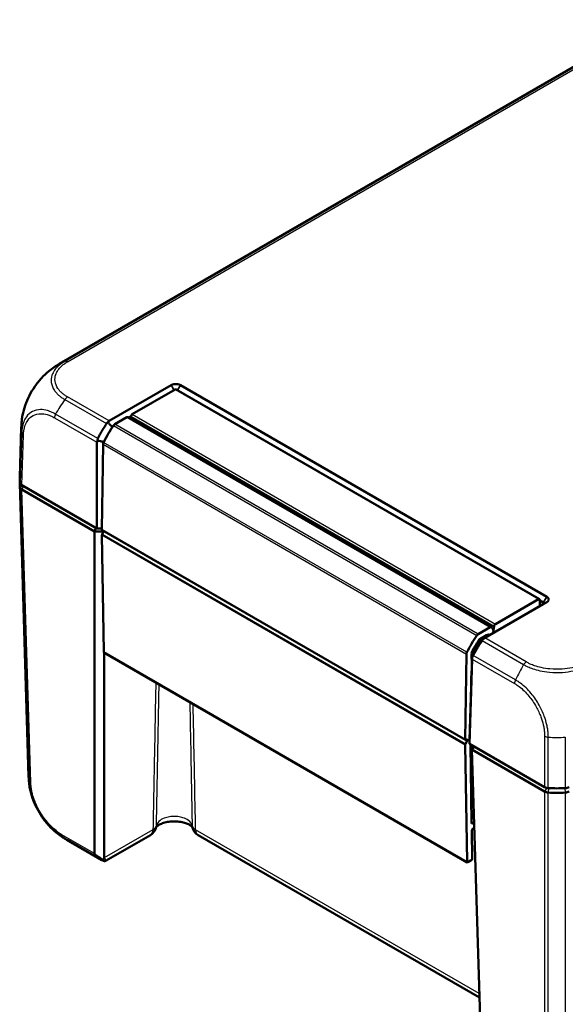
# Model space of a CAD drawing. Units: millimetres. Extents: x 2 to 1186, y 2 to 838.
# Drawn here: x 754 to 844, y 86 to 249 of the extents above; entities that cross this region are included whole.
import ezdxf

# ---------------------------------------------------------------- set-up
doc = ezdxf.new("R2010")
doc.units = ezdxf.units.MM
doc.header["$LTSCALE"] = 2
doc.layers.add('Sichtbar (ISO)', color=7, linetype='Continuous', lineweight=50)
doc.layers.add('Sichtbar schmal (ISO)', color=1, linetype='Continuous', lineweight=25)

msp = doc.modelspace()

# ---------------------------------------------------------------- linework, layer by layer
at = {"layer": 'Sichtbar (ISO)'}
for p, q in [((760.4, 191.62), (858.33, 248.16)), ((778.84, 188.07), (768.59, 182.16)), ((772.41, 183.27), (779.51, 187.37)), ((779.66, 187.38), (839.77, 152.68)), ((840.98, 153.11), (780.41, 188.07)), ((769.53, 181.61), (771.54, 182.77)), ((831.9, 148.09), (771.79, 182.8)), ((771.89, 182.74), (772.2, 182.92)), ((772.15, 182.59), (772.2, 182.94)), ((753.81, 172.86), (754.06, 181.14)), ((769.12, 181.14), (769.16, 181.17)), ((766.58, 178.63), (766.58, 164.38)), ((767.4, 164.22), (767.61, 178.32)), ((767.71, 178.66), (767.71, 178.68)), ((753.81, 171.83), (755.28, 123.38)), ((766.58, 164.38), (754.17, 171.55)), ((754.17, 170.81), (754.17, 170.81)), ((766.2, 163.87), (754.17, 170.81)), ((766.2, 163.87), (766.38, 164.49)), ((766.2, 163.87), (767.67, 163.87)), ((766.2, 110.64), (766.2, 163.87)), ((766.58, 164.38), (767.4, 164.38)), ((767.7, 143.97), (767.41, 163.33)), ((767.44, 164.12), (827.54, 129.42)), ((767.45, 163.47), (767.72, 163.96)), ((840.4, 151.87), (830.11, 145.93)), ((830.73, 146.28), (840.98, 152.2)), ((839.62, 152.67), (832.51, 148.56)), ((839.83, 151.54), (839.83, 152.54)), ((839.83, 152.45), (840.4, 152.12)), ((832.3, 148.24), (832.15, 147.17)), ((831.65, 148.07), (829.64, 146.91)), ((829.94, 146.1), (831.04, 146.74)), ((831.49, 146.76), (831.35, 146.83)), ((831.56, 146.77), (831.5, 146.8)), ((832.16, 147.53), (831.98, 147.99)), ((827.85, 109.18), (767.74, 143.88)), ((767.8, 143.85), (767.8, 109.93)), ((827.71, 143.62), (827.5, 129.51)), ((828.65, 143.49), (828.23, 129.44)), ((828.54, 142.86), (828.56, 143.74)), ((828.98, 144.1), (828.84, 143.9)), ((828.23, 128.79), (828.65, 142.79)), ((828.55, 143.26), (828.64, 143.2)), ((828.46, 137.08), (828.5, 139.84)), ((828.46, 137.48), (828.47, 137.48)), ((827.51, 128.63), (827.81, 109.27)), ((827.83, 129.26), (827.55, 128.77)), ((827.64, 129.43), (827.73, 129.48)), ((828.23, 129.44), (828.23, 128.79)), ((840.64, 121.62), (828.23, 128.79)), ((828.56, 115.71), (828.37, 128.71)), ((828.61, 127.83), (828.61, 128.57)), ((828.61, 127.83), (829.06, 128.31)), ((840.64, 120.89), (828.61, 127.83)), ((828.61, 127.83), (830.25, 73.66)), ((828.58, 120.73), (828.49, 120.78)), ((828.52, 121.19), (828.52, 120.86)), ((828.8, 121.6), (828.73, 121.56)), ((828.73, 120.74), (828.82, 120.8)), ((840.64, 120.89), (840.64, 120.89)), ((828.97, 115.79), (828.71, 115.63)), ((828.65, 109.77), (828.58, 114.42)), ((828.73, 114.66), (829, 114.82)), ((767.38, 109.56), (761.61, 112.9)), ((768.12, 109.47), (775.43, 113.69)), ((829.85, 86.82), (783.31, 113.69)), ((827.95, 109.19), (828.51, 109.52))]:
    msp.add_line(p, q, dxfattribs=at)
for centre, start, end in [((774.43, 115.42), 300, 348.8877), ((784.31, 115.42), 191.1123, 240)]:
    msp.add_arc(centre, 2, start, end, dxfattribs=at)
for centre, major_axis, ratio, start_param, end_param in [((767.38, 178.33), (-6.66, 13.46), 0.615804, 0.039767, 0.039795), ((779.51, 187.12), (0.15, 0.26), 0.57735, 0, 0.785398), ((771.54, 182.36), (0.25, 0.433), 0.57735, 0, 0.785398), ((772.41, 183.02), (0.15, 0.26), 0.57735, 0.785398, 2.181662), ((775.89, 175.59), (7.5, 12.99), 0.57735, 1.454588, 1.669551), ((769.31, 180.93), (-0.72, 1.23), 0.57229, 6.278897, 6.613807), ((769.53, 181.2), (0.25, 0.433), 0.57735, 0.785398, 1.454588), ((767.99, 178.61), (-1.41, 0.02), 0.587155, 5.957317, 6.292371), ((767.96, 178.52), (0.25, 0.433), 0.57735, 1.669551, 2.338741), ((768.81, 172.71), (-15, 0), 0.57735, 6.265732, 6.376934), ((768.81, 171.98), (-15, 0), 0.57735, 6.240746, 6.376929), ((754.87, 171.95), (-1, 0), 0.577174, 0.09372, 0.785246), ((768.81, 171.98), (-15, 0), 0.57735, 0.093744, 0.093749), ((754.87, 171.22), (-1, 0), 0.57735, 0.093818, 0.785383), ((767.54, 164.29), (-0.1, -0.173), 0.57735, 5.480334, 6.283185), ((767.55, 163.42), (0.1, 0.173), 0.57735, 1.579523, 2.373648), ((839.62, 152.42), (0.15, 0.26), 0.57735, 5.497787, 7.068583), ((831.65, 147.66), (0.25, 0.433), 0.57735, 5.846853, 7.068583), ((832.51, 148.32), (-0.15, -0.26), 0.57735, 3.926991, 5.323254), ((836, 140.89), (-7.5, -12.99), 0.57735, 4.596181, 4.811144), ((829.64, 146.5), (-0.25, -0.433), 0.57735, 3.926991, 4.596181), ((830.99, 145.89), (0.5, 0.866), 0.57735, 6.237998, 7.899169), ((831.04, 145.92), (0.5, 0.866), 0.57735, 6.22866, 7.068583), ((831.83, 147.19), (0.25, 0.433), 0.57735, 4.770346, 5.846853), ((831.94, 147.09), (-0.15, -0.26), 0.57735, 1.924377, 2.181662), ((836, 140.89), (6.9, 11.95), 0.57735, 1.485363, 1.638777), ((829.94, 145.7), (0.25, 0.433), 0.57735, 0.785398, 1.485363), ((830.01, 145.88), (-1.01, -0.57), 0.007557, 2.025725, 2.360635), ((767.84, 144.06), (-0.1, -0.173), 0.57735, 5.51524, 6.283185), ((828.07, 143.82), (-0.25, -0.433), 0.57735, 4.811144, 5.480334), ((828.91, 143.94), (0.25, 0.433), 0.57735, 1.638777, 2.338741), ((829.08, 143.64), (-0.3, -0.52), 0.57735, 4.537856, 5.238698), ((828.9, 143.06), (-0.25, -0.433), 0.57735, 5.480334, 6.190333), ((828.65, 143.6), (-0.02, -1.14), 0.015379, 0.79428, 1.129334), ((828.85, 140.04), (0.25, 0.433), 0.57735, 1.823417, 2.338741), ((827.64, 129.59), (-0.1, -0.173), 0.57735, 5.480334, 7.068583), ((827.65, 128.72), (-0.1, -0.173), 0.57735, 4.721116, 5.51524), ((827.73, 129.31), (0.1, 0.173), 0.57735, 4.721116, 7.068583), ((770.27, 123.83), (-14.99, -0.45), 0.57735, 6.28318, 6.283205), ((828.73, 121.31), (-0.15, -0.26), 0.57735, 3.926991, 5.497787), ((828.73, 120.99), (-0.15, -0.26), 0.57735, 5.497787, 7.068583), ((841.35, 122.03), (1, 0), 0.577526, 3.927143, 4.618669), ((841.35, 121.29), (1, 0), 0.57735, 3.927006, 4.618571), ((842.66, 130.08), (15, 0), 0.57735, 4.61864, 4.806138), ((842.66, 129.34), (15, 0), 0.57735, 4.618645, 4.806133), ((842.66, 129.34), (15, 0), 0.57735, 4.61864, 4.618645), ((843.97, 122.03), (1, 0), 0.577526, 4.806109, 5.497635), ((843.97, 121.29), (1, 0), 0.57735, 4.806207, 5.497772), ((842.66, 129.34), (15, 0), 0.57735, 4.806133, 4.806138), ((828.71, 115.79), (-0.1, -0.173), 0.57735, 5.51524, 7.068583), ((828.73, 114.5), (0.1, 0.173), 0.57735, 0.785398, 2.373648), ((764.97, 109.95), (2.83, -0.04), 0.567018, 6.273314, 6.291458), ((827.95, 109.36), (-0.1, -0.173), 0.57735, 5.51524, 7.068583), ((828.51, 109.68), (0.1, 0.173), 0.57735, 3.926991, 5.51524)]:
    msp.add_ellipse(centre, major_axis=major_axis, ratio=ratio, start_param=start_param, end_param=end_param, dxfattribs=at)
for points, knots in [([(758.62, 190.4), (758.9, 190.63), (759.18, 190.84), (759.63, 191.15), (759.78, 191.24), (760, 191.39), (760.08, 191.43), (760.2, 191.5), (760.24, 191.53), (760.3, 191.56), (760.32, 191.57), (760.36, 191.6), (760.38, 191.61), (760.4, 191.62)], [0, 0, 0, 0, 0.108232, 0.108232, 0.1626559, 0.1626559, 0.1897143, 0.1897143, 0.203693, 0.203693, 0.2111252, 0.2111252, 0.2190656, 0.2190656, 0.2190656, 0.2190656]), ([(754.27, 183.11), (754.37, 183.65), (754.52, 184.19), (754.9, 185.28), (755.13, 185.82), (755.67, 186.87), (755.98, 187.38), (756.65, 188.36), (757.02, 188.82), (757.79, 189.67), (758.2, 190.06), (758.62, 190.4)], [-0.96561, -0.96561, -0.96561, -0.96561, -0.8017001, -0.8017001, -0.6377901, -0.6377901, -0.4738801, -0.4738801, -0.3099701, -0.3099701, -0.1460602, -0.1460602, -0.1460602, -0.1460602]), ([(778.85, 188.08), (778.85, 188.08), (778.85, 188.08), (778.84, 188.07), (778.84, 188.07), (778.84, 188.07)], [2.657613691, 2.657613691, 2.657613691, 2.657613691, 2.658311787, 2.658311787, 2.659009883, 2.659009883, 2.659009883, 2.659009883]), ([(780.4, 188.08), (780.28, 188.15), (780.12, 188.21), (779.85, 188.25), (779.74, 188.26), (779.63, 188.26), (779.52, 188.26), (779.41, 188.25), (779.13, 188.21), (778.97, 188.15), (778.85, 188.08)], [-0.785246, -0.785246, -0.785246, -0.785246, -0.299909, -0.299909, 0, 0, 0, 0.299909, 0.299909, 0.785246, 0.785246, 0.785246, 0.785246]), ([(780.41, 188.07), (780.41, 188.07), (780.41, 188.07), (780.41, 188.08), (780.41, 188.08), (780.4, 188.08)], [5.982572429, 5.982572429, 5.982572429, 5.982572429, 5.983270525, 5.983270525, 5.983968621, 5.983968621, 5.983968621, 5.983968621]), ([(754.06, 181.14), (754.06, 181.16), (754.07, 181.18), (754.07, 181.23), (754.07, 181.25), (754.07, 181.32), (754.07, 181.36), (754.08, 181.47), (754.08, 181.55), (754.1, 181.86), (754.12, 182.09), (754.18, 182.59), (754.22, 182.85), (754.27, 183.11)], [0, 0, 0, 0, 0.0072623, 0.0072623, 0.0148695, 0.0148695, 0.0266517, 0.0266517, 0.0502004, 0.0502004, 0.1207592, 0.1207592, 0.2007159, 0.2007159, 0.2007159, 0.2007159]), ([(768.15, 181.72), (768.05, 181.57), (767.96, 181.41), (767.71, 181.01), (767.55, 180.75), (767.41, 180.49), (767.26, 180.23), (767.11, 179.97), (766.89, 179.55), (766.82, 179.4), (766.74, 179.24)], [-2.4606676, -2.4606676, -2.4606676, -2.4606676, -2.4247838, -2.4247838, -2.3649211, -2.3649211, -2.3649211, -2.3053427, -2.3053427, -2.2704728, -2.2704728, -2.2704728, -2.2704728]), ([(767.71, 178.68), (767.8, 178.85), (767.88, 179.02), (768.1, 179.44), (768.24, 179.69), (768.38, 179.93), (768.52, 180.18), (768.66, 180.42), (768.91, 180.82), (769.02, 180.98), (769.12, 181.14)], [2.2647469, 2.2647469, 2.2647469, 2.2647469, 2.3053427, 2.3053427, 2.3649211, 2.3649211, 2.3649211, 2.4247838, 2.4247838, 2.4650901, 2.4650901, 2.4650901, 2.4650901]), ([(768.15, 181.72), (768.16, 181.73), (768.17, 181.75), (768.2, 181.79), (768.23, 181.82), (768.3, 181.89), (768.35, 181.92), (768.4, 181.95)], [-0.03746718, -0.03746718, -0.03746718, -0.03746718, -0.03215473, -0.03215473, -0.02049836, -0.02049836, -0.00217797, -0.00217797, -0.00217797, -0.00217797]), ([(769.12, 181.14), (768.99, 181.29), (768.86, 181.43), (768.62, 181.7), (768.51, 181.83), (768.4, 181.95)], [0, 0, 0, 0, 0.0587348, 0.0587348, 0.1092772, 0.1092772, 0.1092772, 0.1092772]), ([(766.66, 178.9), (766.66, 178.95), (766.66, 179), (766.68, 179.1), (766.69, 179.14), (766.72, 179.2), (766.73, 179.22), (766.74, 179.24)], [-0.2024324, -0.2024324, -0.2024324, -0.2024324, -0.18675033, -0.18675033, -0.17397181, -0.17397181, -0.16668884, -0.16668884, -0.16668884, -0.16668884]), ([(767.71, 178.68), (767.52, 178.72), (767.33, 178.76), (766.98, 178.83), (766.82, 178.87), (766.66, 178.9)], [-0.1168247, -0.1168247, -0.1168247, -0.1168247, -0.0583804, -0.0583804, -0.0081075, -0.0081075, -0.0081075, -0.0081075]), ([(753.88, 171.17), (753.89, 171.1), (753.92, 171.03), (754.02, 170.91), (754.08, 170.86), (754.17, 170.81)], [0, 0, 0, 0, 0.03466426, 0.03466426, 0.06932874, 0.06932874, 0.06932874, 0.06932874]), ([(840.99, 153.1), (840.99, 153.1), (840.99, 153.1), (840.98, 153.1), (840.98, 153.1), (840.98, 153.11)], [-2.583968621, -2.583968621, -2.583968621, -2.583968621, -2.583270525, -2.583270525, -2.582572429, -2.582572429, -2.582572429, -2.582572429]), ([(840.99, 152.2), (841.11, 152.27), (841.21, 152.36), (841.29, 152.52), (841.31, 152.59), (841.31, 152.65), (841.31, 152.71), (841.29, 152.78), (841.21, 152.94), (841.11, 153.03), (840.99, 153.1)], [-0.785246, -0.785246, -0.785246, -0.785246, -0.299909, -0.299909, 0, 0, 0, 0.299909, 0.299909, 0.785246, 0.785246, 0.785246, 0.785246]), ([(840.4, 152.12), (840.41, 152.12), (840.41, 152.12), (840.41, 152.12), (840.41, 152.11), (840.41, 152.11)], [2.582572429, 2.582572429, 2.582572429, 2.582572429, 2.583270525, 2.583270525, 2.583968621, 2.583968621, 2.583968621, 2.583968621]), ([(840.41, 151.88), (840.41, 151.88), (840.41, 151.88), (840.41, 151.88), (840.41, 151.88), (840.4, 151.87)], [2.657613691, 2.657613691, 2.657613691, 2.657613691, 2.658311787, 2.658311787, 2.659009883, 2.659009883, 2.659009883, 2.659009883]), ([(840.41, 152.11), (840.44, 152.09), (840.47, 152.07), (840.49, 152.03), (840.49, 152.01), (840.49, 152), (840.49, 151.98), (840.49, 151.97), (840.47, 151.92), (840.44, 151.9), (840.41, 151.88)], [-0.785246, -0.785246, -0.785246, -0.785246, -0.299909, -0.299909, 0, 0, 0, 0.299909, 0.299909, 0.785246, 0.785246, 0.785246, 0.785246]), ([(840.98, 152.2), (840.98, 152.2), (840.98, 152.2), (840.99, 152.2), (840.99, 152.2), (840.99, 152.2)], [-2.659009883, -2.659009883, -2.659009883, -2.659009883, -2.658311787, -2.658311787, -2.657613691, -2.657613691, -2.657613691, -2.657613691]), ([(830.11, 145.93), (830, 145.77), (829.9, 145.61), (829.64, 145.22), (829.49, 144.98), (829.34, 144.73), (829.2, 144.49), (829.06, 144.25), (828.83, 143.83), (828.74, 143.66), (828.65, 143.49)], [-2.4650901, -2.4650901, -2.4650901, -2.4650901, -2.4247838, -2.4247838, -2.3649211, -2.3649211, -2.3649211, -2.3053427, -2.3053427, -2.2647469, -2.2647469, -2.2647469, -2.2647469]), ([(828.82, 143.4), (828.9, 143.55), (828.99, 143.7), (829.21, 144.12), (829.36, 144.37), (829.52, 144.63), (829.67, 144.89), (829.83, 145.14), (830.09, 145.54), (830.19, 145.69), (830.29, 145.84)], [2.2704728, 2.2704728, 2.2704728, 2.2704728, 2.3053427, 2.3053427, 2.3649211, 2.3649211, 2.3649211, 2.4247838, 2.4247838, 2.4606676, 2.4606676, 2.4606676, 2.4606676]), ([(830.11, 145.93), (830.17, 145.97), (830.23, 146), (830.35, 146.06), (830.41, 146.09), (830.46, 146.12)], [-0.1174277, -0.1174277, -0.1174277, -0.1174277, -0.0586857, -0.0586857, -0.0081506, -0.0081506, -0.0081506, -0.0081506]), ([(830.46, 146.12), (830.44, 146.09), (830.42, 146.05), (830.37, 145.98), (830.35, 145.94), (830.31, 145.89), (830.3, 145.86), (830.29, 145.84)], [-0.20336974, -0.20336974, -0.20336974, -0.20336974, -0.18868935, -0.18868935, -0.17566266, -0.17566266, -0.16773304, -0.16773304, -0.16773304, -0.16773304]), ([(828.65, 143.49), (828.65, 143.42), (828.65, 143.35), (828.66, 143.23), (828.66, 143.17), (828.66, 143.11)], [0, 0, 0, 0, 0.0584322, 0.0584322, 0.1087171, 0.1087171, 0.1087171, 0.1087171]), ([(828.82, 143.4), (828.82, 143.38), (828.81, 143.37), (828.78, 143.32), (828.76, 143.28), (828.71, 143.2), (828.69, 143.15), (828.66, 143.11)], [-0.03742756, -0.03742756, -0.03742756, -0.03742756, -0.03225757, -0.03225757, -0.02057806, -0.02057806, -0.002029, -0.002029, -0.002029, -0.002029]), ([(755.49, 121.4), (755.43, 121.73), (755.38, 122.06), (755.32, 122.55), (755.31, 122.71), (755.3, 122.95), (755.29, 123.03), (755.29, 123.16), (755.28, 123.2), (755.28, 123.27), (755.28, 123.29), (755.28, 123.34), (755.28, 123.36), (755.28, 123.38)], [0, 0, 0, 0, 0.0992519, 0.0992519, 0.1489906, 0.1489906, 0.1738806, 0.1738806, 0.1869595, 0.1869595, 0.1938647, 0.1938647, 0.2010617, 0.2010617, 0.2010617, 0.2010617]), ([(755.49, 121.4), (755.59, 120.87), (755.74, 120.32), (756.12, 119.24), (756.35, 118.7), (756.89, 117.65), (757.19, 117.14), (757.86, 116.17), (758.22, 115.7), (759, 114.85), (759.4, 114.47), (759.83, 114.12)], [0.1417551, 0.1417551, 0.1417551, 0.1417551, 0.3064207, 0.3064207, 0.4710863, 0.4710863, 0.6357519, 0.6357519, 0.8004176, 0.8004176, 0.9650832, 0.9650832, 0.9650832, 0.9650832]), ([(841.25, 120.72), (841.14, 120.73), (841.03, 120.74), (840.82, 120.8), (840.72, 120.84), (840.64, 120.89)], [0, 0, 0, 0, 0.03466324, 0.03466324, 0.06932874, 0.06932874, 0.06932874, 0.06932874]), ([(844.06, 120.72), (844.18, 120.73), (844.29, 120.74), (844.5, 120.8), (844.59, 120.84), (844.68, 120.89)], [0, 0, 0, 0, 0.03466426, 0.03466426, 0.06932874, 0.06932874, 0.06932874, 0.06932874]), ([(782.35, 115.01), (782.35, 115.01), (782.34, 115.02), (782.31, 115.07), (782.24, 115.14), (782.03, 115.31), (781.89, 115.4), (781.53, 115.57), (781.31, 115.66), (780.8, 115.81), (780.51, 115.87), (779.88, 115.95), (779.55, 115.97), (778.88, 115.96), (778.55, 115.92), (777.93, 115.81), (777.65, 115.73), (777.17, 115.56), (776.97, 115.46), (776.67, 115.28), (776.56, 115.19), (776.43, 115.07), (776.4, 115.02), (776.39, 115.01)], [0.21261, 0.21261, 0.21261, 0.21261, 0.245276, 0.245276, 0.366351, 0.366351, 0.477262, 0.477262, 0.594142, 0.594142, 0.718684, 0.718684, 0.84855, 0.84855, 0.979895, 0.979895, 1.108404, 1.108404, 1.230155, 1.230155, 1.34374, 1.34374, 1.444736, 1.444736, 1.444736, 1.444736]), ([(761.61, 112.9), (761.59, 112.91), (761.57, 112.92), (761.53, 112.94), (761.51, 112.96), (761.45, 112.99), (761.42, 113.01), (761.33, 113.06), (761.26, 113.1), (761.03, 113.24), (760.87, 113.35), (760.4, 113.67), (760.11, 113.89), (759.83, 114.12)], [0, 0, 0, 0, 0.0076381, 0.0076381, 0.015332, 0.015332, 0.0263352, 0.0263352, 0.0486487, 0.0486487, 0.1088412, 0.1088412, 0.2191246, 0.2191246, 0.2191246, 0.2191246]), ([(766.2, 110.63), (766.2, 110.54), (766.2, 110.47), (766.23, 110.34), (766.25, 110.29), (766.29, 110.26), (766.29, 110.26), (766.29, 110.26), (766.29, 110.26), (766.29, 110.26), (766.29, 110.26), (766.29, 110.26)], [0.00014783, 0.00014783, 0.00014783, 0.00014783, 0.03380449, 0.03380449, 0.06848125, 0.06848125, 0.06855323, 0.06855323, 0.06874573, 0.06874573, 0.06908228, 0.06908228, 0.06908228, 0.06908228]), ([(767.69, 109.67), (767.64, 109.63), (767.59, 109.61), (767.5, 109.58), (767.46, 109.57), (767.38, 109.58), (767.35, 109.59), (767.31, 109.61), (767.31, 109.61), (767.31, 109.61)], [0, 0, 0, 0, 0.01953241, 0.01953241, 0.03639585, 0.03639585, 0.05310208, 0.05310208, 0.05343976, 0.05343976, 0.05343976, 0.05343976]), ([(767.38, 109.56), (767.41, 109.55), (767.44, 109.53), (767.5, 109.5), (767.53, 109.49), (767.59, 109.46), (767.62, 109.45), (767.69, 109.42), (767.72, 109.41), (767.8, 109.4), (767.82, 109.4), (767.89, 109.4), (767.94, 109.4), (768.05, 109.43), (768.08, 109.44), (768.12, 109.47)], [0.1535648, 0.1535648, 0.1535648, 0.1535648, 0.1751221, 0.1751221, 0.1966795, 0.1966795, 0.2182368, 0.2182368, 0.2397941, 0.2397941, 0.2470081, 0.2470081, 0.2568983, 0.2568983, 0.2613514, 0.2613514, 0.2613514, 0.2613514]), ([(767.8, 109.9), (767.8, 109.84), (767.78, 109.79), (767.74, 109.72), (767.72, 109.69), (767.69, 109.67), (767.69, 109.67), (767.69, 109.67)], [0, 0, 0, 0, 0.02132027, 0.02132027, 0.03686149, 0.03686149, 0.03690945, 0.03690945, 0.03690945, 0.03690945])]:
    msp.add_open_spline(points, degree=3, knots=knots, dxfattribs=at)
msp.add_open_spline([(766.2, 110.64), (766.2, 110.64), (766.2, 110.64), (766.2, 110.63)], degree=3, dxfattribs=at)
at = {"layer": 'Sichtbar schmal (ISO)'}
for p, q in [((859.09, 248.51), (761.27, 192.03)), ((761.72, 191.95), (859.53, 248.43)), ((779.32, 187.25), (778.84, 188.07)), ((778.85, 188.08), (779.33, 187.26)), ((779.51, 187.37), (839.62, 152.67)), ((779.91, 187.24), (780.4, 188.08)), ((780.41, 188.07), (779.92, 187.23)), ((761.27, 185.69), (768.15, 181.72)), ((768.59, 182.16), (761.71, 186.13)), ((759.57, 182.68), (766.58, 178.63)), ((766.74, 179.24), (759.73, 183.29)), ((771.54, 182.77), (831.65, 148.07)), ((772.2, 182.94), (832.3, 148.24)), ((772.41, 183.27), (832.51, 148.56)), ((769.31, 181.4), (829.42, 146.7)), ((829.64, 146.91), (769.53, 181.61)), ((754.13, 180.17), (753.88, 171.9)), ((754.17, 171.55), (754.42, 179.81)), ((767.61, 178.32), (827.71, 143.62)), ((827.79, 143.92), (767.69, 178.62)), ((753.88, 171.17), (754.25, 171.5)), ((753.88, 171.17), (755.34, 122.72)), ((754.17, 170.81), (754.48, 171.36)), ((755.63, 122.37), (754.17, 170.81)), ((827.5, 129.51), (767.4, 164.22)), ((767.41, 163.33), (827.51, 128.63)), ((827.55, 128.77), (767.45, 163.47)), ((840.4, 152.12), (840.98, 153.11)), ((840.99, 153.1), (840.41, 152.11)), ((840.98, 152.2), (840.4, 151.87)), ((840.4, 152.12), (840.4, 151.87)), ((840.41, 151.88), (840.99, 152.2)), ((831.51, 146.8), (831.56, 146.77)), ((832.14, 147.18), (832.15, 147.17)), ((829.53, 145.6), (829.79, 145.45)), ((829.62, 145.73), (829.88, 145.58)), ((829.68, 145.83), (829.94, 145.68)), ((829.9, 146.08), (830.13, 145.95)), ((830.29, 145.84), (837.17, 141.87)), ((837.61, 142.31), (830.73, 146.28)), ((827.81, 109.27), (767.7, 143.97)), ((828.63, 144.02), (828.84, 143.9)), ((835.83, 139.35), (828.82, 143.4)), ((828.65, 142.79), (835.66, 138.74)), ((828.47, 137.65), (828.47, 137.64)), ((827.56, 129.41), (827.83, 129.26)), ((840.64, 130.03), (840.64, 121.62)), ((841.25, 121.45), (841.25, 129.87)), ((844.06, 129.87), (844.06, 121.45)), ((828.62, 127.54), (828.38, 127.68)), ((828.45, 123.14), (828.76, 122.96)), ((828.46, 122.61), (828.77, 122.43)), ((828.47, 121.71), (828.73, 121.56)), ((828.48, 121.21), (828.52, 121.19)), ((828.49, 120.88), (828.52, 120.86)), ((840.99, 121.49), (840.64, 120.89)), ((840.64, 120.89), (840.64, 73.29)), ((841.3, 121.45), (841.25, 120.72)), ((841.25, 73.12), (841.25, 120.72)), ((844.01, 121.45), (844.06, 120.72)), ((844.06, 120.72), (844.06, 73.12)), ((828.51, 119.22), (828.88, 119.01)), ((828.52, 118.84), (828.89, 118.63)), ((828.56, 115.71), (828.71, 115.63)), ((775.85, 114.57), (767.8, 109.93)), ((829.83, 87.48), (782.9, 114.57)), ((766.2, 110.63), (760.78, 113.76)), ((760.95, 113.35), (766.29, 110.26))]:
    msp.add_line(p, q, dxfattribs=at)
for centre, major_axis, ratio, start_param, end_param in [((767.38, 178.33), (-6.66, 13.46), 0.615804, 6.219066, 6.322953), ((761.72, 191.14), (-0.5, 0.866), 0.57735, 5.498097, 6.179265), ((768.42, 179.76), (-8.32, -12.5), 0.616548, 4.647588, 4.837994), ((761.71, 185.31), (0.497, 0.868), 0.574835, 0.783234, 1.462928), ((760.27, 183.07), (-0.5, -0.866), 0.57735, 4.798823, 5.480334), ((769.05, 180.68), (-14.99, 0.45), 0.57735, 0.000044, 0.111254), ((755.12, 180.21), (-1, 0.028), 0.576034, 0.111066, 0.801675), ((843.38, 136.49), (-6.78, -13.4), 0.535448, 4.578952, 4.769233), ((837.61, 141.49), (0.5, 0.866), 0.57735, 0.785992, 1.465272), ((836.37, 139.14), (-0.5, -0.866), 0.577382, 4.798152, 5.480306), ((841.35, 130.43), (-1, 0), 0.557025, 0.785852, 1.476304), ((842.66, 138.19), (15, 0), 0.556856, 4.61864, 4.806209), ((770.27, 123.83), (-14.99, -0.45), 0.57735, 0.00002, 0.07629), ((756.34, 122.79), (-1, -0.03), 0.577174, 0.076272, 0.767798), ((774.43, 115.42), (1, -1.73), 0.57735, 0, 0.767945), ((774.43, 115.42), (2, -0.04), 0.584776, 5.508909, 6.18129), ((774.43, 115.42), (1.96, -0.39), 0.811297, 0, 0.14161), ((784.31, 115.42), (-2, -0.04), 0.584776, 0.101895, 0.774276), ((784.31, 115.42), (-1.96, -0.39), 0.811297, 6.141575, 6.283185), ((784.31, 115.42), (-1, -1.73), 0.57735, 5.51524, 6.283185), ((761.49, 114.18), (-0.5, -0.866), 0.577383, 5.515213, 6.197367), ((769.64, 125.58), (8.35, 12.49), 0.615048, 3.095545, 3.181939), ((782.49, 117.86), (-20.51, -0.3), 0.567018, 0.644471, 0.756252), ((782.49, 118.16), (-20.86, -0.62), 0.576556, 0.664803, 0.739098)]:
    msp.add_ellipse(centre, major_axis=major_axis, ratio=ratio, start_param=start_param, end_param=end_param, dxfattribs=at)
for points, knots in [([(761.27, 192.03), (761.27, 192.03), (761.27, 192.03), (761.27, 192.03), (761.17, 191.97), (761.05, 191.9), (760.84, 191.76), (760.74, 191.69), (760.46, 191.48), (760.27, 191.33), (759.9, 190.97), (759.72, 190.76), (759.38, 190.28), (759.24, 190), (759.01, 189.32), (758.97, 188.93), (759.08, 188.08), (759.26, 187.64), (759.65, 187.06), (759.78, 186.9), (760.05, 186.61), (760.19, 186.48), (760.48, 186.23), (760.63, 186.12), (760.94, 185.9), (761.12, 185.78), (761.27, 185.69), (761.27, 185.69), (761.27, 185.69), (761.27, 185.69)], [-1.120336, -1.120336, -1.120336, -1.120336, -1.120178, -1.120178, -1.120178, -1.076348, -1.076348, -1.032518, -1.032518, -0.944858, -0.944858, -0.835502, -0.835502, -0.695996, -0.695996, -0.507777, -0.507777, -0.29129, -0.29129, -0.209395, -0.209395, -0.134521, -0.134521, -0.064858, -0.064858, 0, 0, 0, 0.000149, 0.000149, 0.000149, 0.000149]), ([(761.71, 186.13), (761.56, 186.22), (761.41, 186.31), (761.12, 186.51), (760.98, 186.62), (760.71, 186.85), (760.58, 186.97), (760.34, 187.24), (760.22, 187.38), (759.86, 187.91), (759.7, 188.33), (759.6, 189.1), (759.64, 189.47), (759.85, 190.09), (759.98, 190.35), (760.29, 190.79), (760.45, 190.98), (760.79, 191.3), (760.95, 191.44), (761.23, 191.64), (761.32, 191.71), (761.51, 191.83), (761.61, 191.9), (761.72, 191.95), (761.72, 191.95), (761.72, 191.95), (761.72, 191.95)], [0, 0, 0, 0, 0.064858, 0.064858, 0.134521, 0.134521, 0.209395, 0.209395, 0.29129, 0.29129, 0.507777, 0.507777, 0.695996, 0.695996, 0.835502, 0.835502, 0.944858, 0.944858, 1.032518, 1.032518, 1.076348, 1.076348, 1.120178, 1.120178, 1.120178, 1.120227, 1.120227, 1.120227, 1.120227]), ([(754.27, 183.11), (754.31, 183.29), (754.34, 183.46), (754.54, 184.27), (754.76, 184.93), (755.34, 186.25), (755.7, 186.92), (756.53, 188.21), (757.02, 188.83), (757.82, 189.69), (758.12, 189.97), (758.49, 190.29), (758.55, 190.35), (758.62, 190.4)], [-0.96561, -0.96561, -0.96561, -0.96561, -0.9114744, -0.9114744, -0.7154017, -0.7154017, -0.5095573, -0.5095573, -0.293986, -0.293986, -0.172353, -0.172353, -0.1460602, -0.1460602, -0.1460602, -0.1460602]), ([(759.73, 183.28), (759.73, 183.29), (759.73, 183.29), (759.73, 183.29), (759.56, 183.38), (759.36, 183.49), (758.91, 183.7), (758.65, 183.8), (758, 183.99), (757.62, 184.04), (756.76, 184.04), (756.3, 183.93), (755.51, 183.51), (755.17, 183.22), (754.55, 182.34), (754.31, 181.71), (754.19, 180.9), (754.18, 180.82), (754.14, 180.55), (754.13, 180.35), (754.13, 180.18), (754.13, 180.17), (754.13, 180.17), (754.13, 180.17)], [-0.000165, -0.000165, -0.000165, -0.000165, 0, 0, 0, 0.072413, 0.072413, 0.175686, 0.175686, 0.332185, 0.332185, 0.547975, 0.547975, 0.7517, 0.7517, 1.017598, 1.017598, 1.047092, 1.047092, 1.111371, 1.111371, 1.111371, 1.11149, 1.11149, 1.11149, 1.11149]), ([(754.42, 179.82), (754.42, 179.99), (754.43, 180.16), (754.46, 180.41), (754.47, 180.48), (754.59, 181.22), (754.81, 181.8), (755.38, 182.6), (755.68, 182.87), (756.41, 183.26), (756.83, 183.36), (757.62, 183.36), (757.97, 183.32), (758.57, 183.15), (758.81, 183.06), (759.22, 182.87), (759.39, 182.78), (759.57, 182.68), (759.57, 182.68), (759.57, 182.68), (759.57, 182.68)], [-1.111371, -1.111371, -1.111371, -1.111371, -1.047092, -1.047092, -1.017598, -1.017598, -0.7517, -0.7517, -0.547975, -0.547975, -0.332185, -0.332185, -0.175686, -0.175686, -0.072413, -0.072413, 0, 0, 0, 0.0001, 0.0001, 0.0001, 0.0001]), ([(837.17, 141.87), (837.17, 141.87), (837.17, 141.87), (837.17, 141.87), (837.23, 141.83), (837.3, 141.8), (837.54, 141.67), (837.71, 141.6), (838.13, 141.41), (838.39, 141.3), (839.05, 141.07), (839.44, 140.96), (840.36, 140.75), (840.89, 140.67), (842.15, 140.55), (842.88, 140.54), (844.23, 140.64), (844.84, 140.73), (845.73, 140.93), (846.04, 141.01), (846.57, 141.17), (846.8, 141.25), (847.22, 141.42), (847.42, 141.5), (847.8, 141.68), (848, 141.79), (848.15, 141.87), (848.15, 141.87), (848.15, 141.87), (848.15, 141.87)], [-1.114536, -1.114536, -1.114536, -1.114536, -1.11439, -1.11439, -1.11439, -1.089337, -1.089337, -1.027841, -1.027841, -0.941292, -0.941292, -0.819909, -0.819909, -0.671254, -0.671254, -0.47041, -0.47041, -0.301069, -0.301069, -0.207111, -0.207111, -0.135151, -0.135151, -0.065258, -0.065258, 0, 0, 0, 0.000148, 0.000148, 0.000148, 0.000148]), ([(847.7, 142.31), (847.55, 142.22), (847.39, 142.13), (847.04, 141.97), (846.86, 141.89), (846.46, 141.73), (846.26, 141.66), (845.77, 141.51), (845.48, 141.43), (844.66, 141.26), (844.1, 141.18), (842.87, 141.09), (842.19, 141.1), (841.03, 141.2), (840.54, 141.28), (839.7, 141.46), (839.34, 141.57), (838.73, 141.77), (838.49, 141.87), (838.1, 142.05), (837.94, 142.12), (837.73, 142.24), (837.67, 142.27), (837.61, 142.31), (837.61, 142.31), (837.61, 142.31), (837.61, 142.31)], [0, 0, 0, 0, 0.065258, 0.065258, 0.135151, 0.135151, 0.207111, 0.207111, 0.301069, 0.301069, 0.47041, 0.47041, 0.671254, 0.671254, 0.819909, 0.819909, 0.941292, 0.941292, 1.027841, 1.027841, 1.089337, 1.089337, 1.11439, 1.11439, 1.11439, 1.114547, 1.114547, 1.114547, 1.114547]), ([(776.31, 138.94), (776.23, 134.69), (776.15, 130.44), (776, 122.32), (775.92, 118.45), (775.85, 114.57)], [-3.20047, -3.20047, -3.20047, -3.20047, -1.62891, -1.62891, -0.196751, -0.196751, -0.196751, -0.196751]), ([(776.42, 115.26), (776.49, 119.13), (776.57, 123), (776.72, 130.79), (776.79, 134.7), (776.86, 138.62)], [0.196751, 0.196751, 0.196751, 0.196751, 1.62891, 1.62891, 3.078098, 3.078098, 3.078098, 3.078098]), ([(835.66, 138.74), (835.81, 138.66), (835.95, 138.58), (836.2, 138.4), (836.31, 138.33), (836.99, 137.81), (837.54, 137.28), (838.48, 136.13), (838.89, 135.54), (839.54, 134.36), (839.81, 133.8), (840.18, 132.78), (840.32, 132.34), (840.47, 131.68), (840.51, 131.46), (840.58, 131.03), (840.6, 130.82), (840.64, 130.42), (840.64, 130.23), (840.64, 130.04), (840.64, 130.03), (840.64, 130.03), (840.64, 130.03)], [-1.111274, -1.111274, -1.111274, -1.111274, -1.051273, -1.051273, -1.00403, -1.00403, -0.760227, -0.760227, -0.544415, -0.544415, -0.357369, -0.357369, -0.213488, -0.213488, -0.139214, -0.139214, -0.069607, -0.069607, 0, 0, 0, 0.000275, 0.000275, 0.000275, 0.000275]), ([(841.25, 129.87), (841.25, 129.87), (841.25, 129.87), (841.25, 129.87), (841.25, 130.07), (841.25, 130.29), (841.21, 130.74), (841.18, 130.96), (841.11, 131.42), (841.06, 131.67), (840.9, 132.39), (840.76, 132.87), (840.35, 133.98), (840.07, 134.6), (839.36, 135.87), (838.91, 136.52), (837.87, 137.77), (837.27, 138.34), (836.53, 138.89), (836.41, 138.98), (836.14, 139.17), (835.97, 139.27), (835.83, 139.35), (835.83, 139.35), (835.83, 139.35), (835.83, 139.35)], [-0.000147, -0.000147, -0.000147, -0.000147, 0, 0, 0, 0.069607, 0.069607, 0.139214, 0.139214, 0.213488, 0.213488, 0.357369, 0.357369, 0.544415, 0.544415, 0.760227, 0.760227, 1.00403, 1.00403, 1.051273, 1.051273, 1.111274, 1.111274, 1.111274, 1.111403, 1.111403, 1.111403, 1.111403]), ([(781.94, 135.69), (781.99, 132.75), (782.05, 129.81), (782.18, 123), (782.25, 119.13), (782.32, 115.26)], [3.804228, 3.804228, 3.804228, 3.804228, 4.892193, 4.892193, 6.324352, 6.324352, 6.324352, 6.324352]), ([(782.9, 114.57), (782.82, 118.45), (782.75, 122.32), (782.62, 129.25), (782.56, 132.31), (782.5, 135.36)], [-6.324352, -6.324352, -6.324352, -6.324352, -4.892193, -4.892193, -3.761005, -3.761005, -3.761005, -3.761005]), ([(755.34, 122.72), (755.34, 122.72), (755.34, 122.72), (755.34, 122.72), (755.35, 122.53), (755.36, 122.31), (755.41, 121.86), (755.44, 121.65), (755.48, 121.42), (755.49, 121.41), (755.49, 121.4)], [-0.0001472, -0.0001472, -0.0001472, -0.0001472, 0, 0, 0, 0.0696069, 0.0696069, 0.1392139, 0.1392139, 0.1417551, 0.1417551, 0.1417551, 0.1417551]), ([(760.78, 113.76), (760.64, 113.84), (760.5, 113.93), (760.24, 114.1), (760.13, 114.18), (759.45, 114.69), (758.9, 115.22), (757.93, 116.36), (757.52, 116.95), (756.84, 118.1), (756.56, 118.66), (756.16, 119.66), (756.02, 120.1), (755.85, 120.75), (755.8, 120.97), (755.72, 121.39), (755.69, 121.59), (755.65, 121.99), (755.64, 122.18), (755.63, 122.37), (755.63, 122.37), (755.63, 122.37), (755.63, 122.37)], [-1.111273, -1.111273, -1.111273, -1.111273, -1.051273, -1.051273, -1.003981, -1.003981, -0.760222, -0.760222, -0.544415, -0.544415, -0.357369, -0.357369, -0.213488, -0.213488, -0.139214, -0.139214, -0.069607, -0.069607, 0, 0, 0, 0.000275, 0.000275, 0.000275, 0.000275]), ([(782.32, 115.26), (782.32, 115.27), (782.32, 115.29), (782.25, 115.59), (782.04, 115.88), (781.47, 116.29), (781.16, 116.45), (780.54, 116.64), (780.25, 116.7), (779.76, 116.76), (779.56, 116.77), (779.37, 116.77), (779.18, 116.77), (778.99, 116.76), (778.49, 116.7), (778.2, 116.64), (777.58, 116.45), (777.27, 116.29), (776.71, 115.88), (776.5, 115.59), (776.43, 115.29), (776.42, 115.27), (776.42, 115.26)], [0.104083, 0.104083, 0.104083, 0.104083, 0.114075, 0.114075, 0.375712, 0.375712, 0.576971, 0.576971, 0.731785, 0.731785, 0.828545, 0.828545, 0.828545, 0.925304, 0.925304, 1.080119, 1.080119, 1.281378, 1.281378, 1.543015, 1.543015, 1.553007, 1.553007, 1.553007, 1.553007]), ([(759.83, 114.12), (759.92, 114.04), (760.02, 113.97), (760.24, 113.8), (760.36, 113.72), (760.64, 113.53), (760.8, 113.43), (760.95, 113.35)], [0.9650832, 0.9650832, 0.9650832, 0.9650832, 1.0039808, 1.0039808, 1.0512732, 1.0512732, 1.1112449, 1.1112449, 1.1112449, 1.1112449]), ([(767.31, 109.61), (767.34, 109.59), (767.36, 109.58), (767.38, 109.57), (767.38, 109.57), (767.38, 109.56)], [0.13575038, 0.13575038, 0.13575038, 0.13575038, 0.15195298, 0.15195298, 0.15356482, 0.15356482, 0.15356482, 0.15356482]), ([(768.12, 109.47), (768.13, 109.47), (768.13, 109.48), (768.11, 109.53), (768.06, 109.6), (767.92, 109.76), (767.86, 109.82), (767.8, 109.9)], [-0.2613514, -0.2613514, -0.2613514, -0.2613514, -0.2322873, -0.2322873, -0.151953, -0.151953, -0.1077286, -0.1077286, -0.1077286, -0.1077286])]:
    msp.add_open_spline(points, degree=3, knots=knots, dxfattribs=at)
msp.add_open_spline([(760.95, 113.35), (760.95, 113.35), (760.95, 113.35), (760.95, 113.35)], degree=3, dxfattribs=at)

doc.saveas('drawing.dxf')
